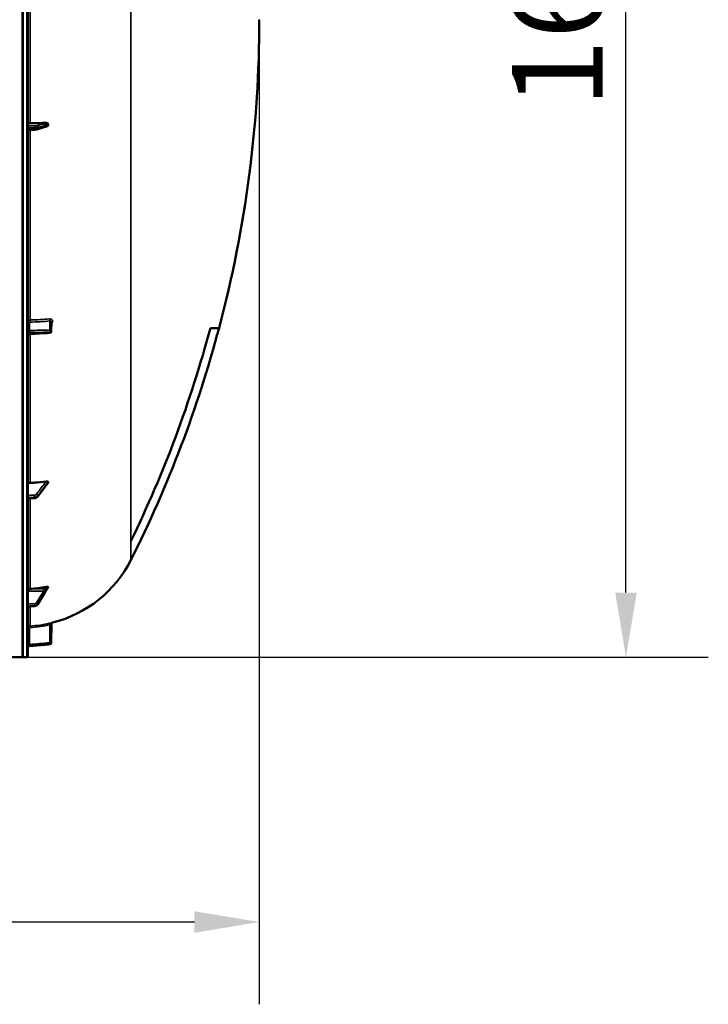
# Model space of a CAD drawing. Units: millimetres. Extents: x 0 to 9900, y 0 to 7000.
# Drawn here: x 5714 to 6599, y 3688 to 4954 of the extents above; entities that cross this region are included whole.
import ezdxf

# ---------------------------------------------------------------- set-up
doc = ezdxf.new("R2010")
doc.units = ezdxf.units.MM
doc.header["$LTSCALE"] = 33.333333
for name, color, linetype, lineweight in [('Dimension (ISO)', 7, 'Continuous', 25), ('Visible (ISO)', 7, 'Continuous', 50), ('Visible Narrow (ISO)', 7, 'Continuous', 35)]:
    doc.layers.add(name, color=color, linetype=linetype, lineweight=lineweight)
doc.styles.add('Note Text (ISO)', font='tahoma.ttf')
doc.dimstyles.new('Default (ISO)', dxfattribs={"dimscale": 33.333333, "dimtxt": 3.5, "dimasz": 2.5, "dimexe": 3.175, "dimexo": 0, "dimgap": 0.762, "dimtad": 1, "dimdec": 1, "dimlfac": 0.1, "dimrnd": 1e-08, "dimzin": 0, "dimdsep": 46, "dimtxsty": 'Note Text (ISO)', "dimcen": 0.09, "dimdle": 10, "dimclrd": 256, "dimclre": 256, "dimclrt": 256, "dimadec": 0, "dimazin": 0, "dimtfac": 1.001486, "dimtmove": 0, "dimatfit": 3, "dimfxl": 0, "dimtolj": 1, "dimtzin": 0, "dimlwd": -1, "dimlwe": -1, "dimarcsym": 0})

# ---------------------------------------------------------------- blocks, each defined once
blk = doc.blocks.new('*D10')
at = {"layer": 'Defpoints', "color": 0}
for p in [(2411.9, 4953.9), (6021.6, 4953.9), (6021.6, 3793.5)]:
    blk.add_point(p, dxfattribs=at)
at = {"layer": 'Dimension (ISO)'}
for p, q in [((2411.9, 4953.9), (2411.9, 3687.6)), ((6021.6, 4953.9), (6021.6, 3687.6)), ((2495.3, 3793.5), (5938.3, 3793.5))]:
    blk.add_line(p, q, dxfattribs=at)
for points in [[(2495.3, 3807.3), (2495.3, 3779.6), (2411.9, 3793.5)], [(5938.3, 3807.3), (5938.3, 3779.6), (6021.6, 3793.5)]]:
    blk.add_solid(points, dxfattribs=at)
at = {"layer": 'Dimension (ISO)', "insert": (4092.4, 3940.4), "char_height": 116.67, "attachment_point": 1, "style": 'Note Text (ISO)'}
blk.add_mtext('\\A1;360', dxfattribs=at)
blk = doc.blocks.new('*D13')
at = {"layer": 'Defpoints', "color": 0}
for p in [(5718.7, 5787.1), (6493, 5787.1), (5720.4, 4133.9)]:
    blk.add_point(p, dxfattribs=at)
at = {"layer": 'Dimension (ISO)'}
for p, q in [((5718.7, 5787.1), (6598.9, 5787.1)), ((6493, 4217.2), (6493, 5703.7)), ((5720.4, 4133.9), (6598.9, 4133.9))]:
    blk.add_line(p, q, dxfattribs=at)
for points in [[(6479.2, 5703.7), (6506.9, 5703.7), (6493, 5787.1)], [(6479.2, 4217.2), (6506.9, 4217.2), (6493, 4133.9)]]:
    blk.add_solid(points, dxfattribs=at)
at = {"layer": 'Dimension (ISO)', "insert": (6346.4, 4840.6), "char_height": 116.67, "attachment_point": 1, "rotation": 90, "style": 'Note Text (ISO)'}
blk.add_mtext('\\A1;166', dxfattribs=at)
blk = doc.blocks.new('8')
at = {"layer": 'Visible (ISO)'}
for p, q in [((5724.12, 4135.44), (5724.12, 5772.28)), ((5717.16, 5356.64), (5717.16, 4133.9)), ((5724.12, 4812.19), (5732.78, 4812.41)), ((5735.72, 4812.8), (5744.9, 4815.74)), ((5746.37, 4816.19), (5746.38, 4816.19)), ((5750.12, 4818.37), (5750.12, 4819.39)), ((5754.18, 4553.07), (5754.39, 4565.1)), ((5750.12, 4358.49), (5750.12, 4359.13)), ((5736.72, 4340.56), (5745.9, 4352.85)), ((5724.12, 4338.05), (5732.85, 4338.59)), ((5736.82, 4202.17), (5746, 4217.17)), ((5750.12, 4223.82), (5750.12, 4224.18)), ((5724.12, 4199.19), (5732.87, 4199.81)), ((5754.39, 4176.61), (5754.18, 4152.56)), ((5745.92, 4150.02), (5725.94, 4148.28)), ((5277.51, 4133.86), (5714.16, 4133.86)), ((5718.11, 4133.86), (5717.62, 4133.86)), ((5722.64, 4133.94), (5718.12, 4133.86))]:
    blk.add_line(p, q, dxfattribs=at)
for centre, radius, start, end in [((4477.13, 4953.86), 1544.49, 345.12137, 0.00001), ((5752.18, 4553.11), 2, 273.36917, 359.0006), ((4477.13, 4953.86), 1544.48, 333.26279, 345.12136), ((5718.12, 4328.86), 155, 284.10966, 333.20977), ((5756.39, 4176.6), 2, 104.11025, 179.5), ((5726.12, 4146.28), 2, 95, 180), ((5752.18, 4152.58), 2, 275.00014, 359.5), ((5717.62, 4134.36), 0.5, 204.24149, 270), ((5718.11, 4134.36), 0.5, 270, 271), ((5722.62, 4135.44), 1.5, 271, 0)]:
    blk.add_arc(centre, radius, start, end, dxfattribs=at)
for centre, major_axis, ratio, start_param, end_param in [((5727.12, 4820.24), (-3, 0), 0.1707036, 4.7693819, 6.2831853), ((5718.12, 4847.17), (155, 0), 0.1707036, 4.7693819, 4.9039369), ((5727.12, 4219.13), (-3, 0), 0.938666, 4.7693819, 6.2831853), ((5718.12, 4367.19), (155, 0), 0.938666, 4.7693819, 4.9039369), ((5752.18, 4152.58), (0.17, -1.99), 0.0173727, 6.2830457, 6.2831853)]:
    blk.add_ellipse(centre, major_axis=major_axis, ratio=ratio, start_param=start_param, end_param=end_param, dxfattribs=at)
for points, knots in [([(5732.78, 4812.41), (5733, 4812.42), (5733.21, 4812.43), (5733.64, 4812.45), (5733.85, 4812.47), (5734.26, 4812.51), (5734.45, 4812.54), (5734.84, 4812.59), (5735.02, 4812.63), (5735.37, 4812.7), (5735.55, 4812.75), (5735.72, 4812.8)], [0, 0, 0, 0, 0.05837363, 0.05837363, 0.11674725, 0.11674725, 0.17512088, 0.17512088, 0.23349451, 0.23349451, 0.29186813, 0.29186813, 0.29186813, 0.29186813]), ([(5744.9, 4815.74), (5745.03, 4815.78), (5745.15, 4815.82), (5745.4, 4815.9), (5745.53, 4815.94), (5745.78, 4816.02), (5745.9, 4816.05), (5746.15, 4816.13), (5746.27, 4816.16), (5746.4, 4816.2), (5746.42, 4816.21), (5746.46, 4816.22), (5746.48, 4816.22), (5746.48, 4816.22), (5746.48, 4816.22), (5746.48, 4816.22)], [-0.40112344, -0.40112344, -0.40112344, -0.40112344, -0.32384799, -0.32384799, -0.24657255, -0.24657255, -0.16929711, -0.16929711, -0.09202166, -0.09202166, -0.0727028, -0.0727028, -0.05438016, -0.05438016, -0.0536539, -0.0536539, -0.0536539, -0.0536539]), ([(5746.38, 4816.19), (5746.48, 4816.19), (5746.55, 4816.2), (5746.77, 4816.21), (5746.89, 4816.23), (5747.13, 4816.26), (5747.24, 4816.28), (5747.46, 4816.32), (5747.57, 4816.33), (5747.78, 4816.37), (5747.88, 4816.39), (5748.05, 4816.43), (5748.11, 4816.44), (5748.18, 4816.45)], [-0.25017424, -0.25017424, -0.25017424, -0.25017424, -0.22761003, -0.22761003, -0.17136777, -0.17136777, -0.1141406, -0.1141406, -0.05691343, -0.05691343, 0.00031373, 0.00031373, 0.03596161, 0.03596161, 0.03596161, 0.03596161]), ([(5747.62, 4821.2), (5748.05, 4821.21), (5748.47, 4821.14), (5749.14, 4820.88), (5749.41, 4820.72), (5749.77, 4820.37), (5749.9, 4820.19), (5750.03, 4819.9), (5750.06, 4819.8), (5750.1, 4819.6), (5750.12, 4819.49), (5750.12, 4819.39)], [0, 0, 0, 0, 0.1307937, 0.1307937, 0.23876705, 0.23876705, 0.31909143, 0.31909143, 0.35737296, 0.35737296, 0.39518522, 0.39518522, 0.39518522, 0.39518522]), ([(5750.12, 4818.37), (5750.12, 4818.17), (5750.08, 4817.98), (5749.93, 4817.6), (5749.81, 4817.42), (5749.49, 4817.06), (5749.26, 4816.89), (5748.82, 4816.64), (5748.59, 4816.56), (5748.3, 4816.48), (5748.24, 4816.46), (5748.18, 4816.45)], [0, 0, 0, 0, 0.05887719, 0.05887719, 0.12332305, 0.12332305, 0.20474001, 0.20474001, 0.27686768, 0.27686768, 0.29565987, 0.29565987, 0.29565987, 0.29565987]), ([(5726, 4549.56), (5725.78, 4549.55), (5725.57, 4549.5), (5725.17, 4549.34), (5724.98, 4549.22), (5724.65, 4548.94), (5724.5, 4548.77), (5724.28, 4548.4), (5724.2, 4548.19), (5724.14, 4547.87), (5724.12, 4547.77), (5724.12, 4547.63), (5724.12, 4547.6), (5724.12, 4547.57), (5724.12, 4547.57), (5724.12, 4547.57), (5724.12, 4547.57), (5724.12, 4547.57), (5724.12, 4547.57), (5724.12, 4547.56), (5724.12, 4547.56), (5724.12, 4547.56)], [0, 0, 0, 0, 0.06464063, 0.06464063, 0.12967623, 0.12967623, 0.19466981, 0.19466981, 0.25967234, 0.25967234, 0.29187344, 0.29187344, 0.30000471, 0.30000471, 0.30076686, 0.30076686, 0.30116576, 0.30116576, 0.30119069, 0.30119069, 0.30120316, 0.30120316, 0.30120316, 0.30120316]), ([(5958.7, 4557.25), (5962.41, 4557.26), (5965.2, 4557.26), (5968.91, 4557.27), (5969.83, 4557.27), (5969.83, 4557.28)], [-18.2652456, -18.2652456, -18.2652456, -18.2652456, -9.1222208, -9.1222208, -0.0244528, -0.0244528, -0.0244528, -0.0244528]), ([(5724.12, 4355.95), (5724.12, 4356.24), (5724.2, 4356.57), (5724.49, 4357.1), (5724.73, 4357.38), (5725.26, 4357.78), (5725.63, 4357.96), (5726.26, 4358.16), (5726.62, 4358.22), (5726.94, 4358.23)], [0.44433461, 0.44433461, 0.44433461, 0.44433461, 0.55540786, 0.55540786, 0.6664779, 0.6664779, 0.77755217, 0.77755217, 0.87194221, 0.87194221, 0.87194221, 0.87194221]), ([(5726.94, 4358.23), (5728.94, 4358.3), (5730.96, 4358.4), (5737.8, 4358.85), (5742.69, 4359.34), (5747.54, 4360.02)], [0.8620415, 0.8620415, 0.8620415, 0.8620415, 1.4348336, 1.4348336, 2.7936207, 2.7936207, 2.7936207, 2.7936207]), ([(5747.54, 4360.02), (5747.97, 4360.08), (5748.41, 4360.09), (5749.12, 4360), (5749.4, 4359.92), (5749.77, 4359.73), (5749.9, 4359.63), (5750.03, 4359.45), (5750.06, 4359.39), (5750.1, 4359.26), (5750.12, 4359.2), (5750.12, 4359.13)], [0, 0, 0, 0, 0.13168335, 0.13168335, 0.23832156, 0.23832156, 0.31485945, 0.31485945, 0.35108798, 0.35108798, 0.38666089, 0.38666089, 0.38666089, 0.38666089]), ([(5747.76, 4355.31), (5747.8, 4355.35), (5747.79, 4355.34), (5747.84, 4355.39), (5747.86, 4355.42), (5748.05, 4355.64), (5748.19, 4355.81), (5748.47, 4356.15), (5748.61, 4356.33), (5748.89, 4356.67), (5749.02, 4356.84), (5749.3, 4357.19), (5749.43, 4357.36), (5749.68, 4357.67), (5749.79, 4357.81), (5749.9, 4357.95)], [-0.26099182, -0.26099182, -0.26099182, -0.26099182, -0.25707493, -0.25707493, -0.24494829, -0.24494829, -0.16349794, -0.16349794, -0.08204758, -0.08204758, -0.00059723, -0.00059723, 0.08085312, 0.08085312, 0.14625994, 0.14625994, 0.14625994, 0.14625994]), ([(5750.12, 4358.49), (5750.12, 4358.37), (5750.08, 4358.24), (5749.98, 4358.06), (5749.94, 4358), (5749.9, 4357.95)], [0, 0, 0, 0, 0.058877193, 0.058877193, 0.083319688, 0.083319688, 0.083319688, 0.083319688]), ([(5745.9, 4352.85), (5746.03, 4353.03), (5746.16, 4353.21), (5746.43, 4353.57), (5746.56, 4353.74), (5746.83, 4354.1), (5746.96, 4354.28), (5747.22, 4354.63), (5747.36, 4354.8), (5747.55, 4355.05), (5747.61, 4355.13), (5747.69, 4355.23), (5747.71, 4355.26), (5747.74, 4355.29), (5747.75, 4355.3), (5747.76, 4355.31)], [-0.40112344, -0.40112344, -0.40112344, -0.40112344, -0.32089875, -0.32089875, -0.24067406, -0.24067406, -0.16044937, -0.16044937, -0.08022469, -0.08022469, -0.04011234, -0.04011234, -0.01241645, -0.01241645, 0, 0, 0, 0]), ([(5732.85, 4338.59), (5733.14, 4338.61), (5733.44, 4338.65), (5734.02, 4338.78), (5734.3, 4338.86), (5734.85, 4339.08), (5735.12, 4339.21), (5735.63, 4339.51), (5735.87, 4339.69), (5736.33, 4340.09), (5736.53, 4340.32), (5736.72, 4340.56)], [0, 0, 0, 0, 0.05837364, 0.05837364, 0.11674728, 0.11674728, 0.17512093, 0.17512093, 0.23349457, 0.23349457, 0.29186821, 0.29186821, 0.29186821, 0.29186821]), ([(5746, 4217.17), (5746.13, 4217.39), (5746.27, 4217.61), (5746.53, 4218.05), (5746.67, 4218.26), (5746.93, 4218.7), (5747.07, 4218.92), (5747.33, 4219.35), (5747.47, 4219.57), (5747.73, 4219.99), (5747.85, 4220.19), (5747.96, 4220.34)], [-0.40112344, -0.40112344, -0.40112344, -0.40112344, -0.32089875, -0.32089875, -0.24067406, -0.24067406, -0.16044937, -0.16044937, -0.08022469, -0.08022469, 0, 0, 0, 0]), ([(5747.62, 4224.36), (5748.05, 4224.44), (5748.47, 4224.49), (5749.14, 4224.52), (5749.41, 4224.51), (5749.77, 4224.45), (5749.9, 4224.41), (5750.03, 4224.34), (5750.06, 4224.31), (5750.1, 4224.25), (5750.12, 4224.21), (5750.12, 4224.18)], [0, 0, 0, 0, 0.1307937, 0.1307937, 0.23876705, 0.23876705, 0.31909143, 0.31909143, 0.35737296, 0.35737296, 0.39518522, 0.39518522, 0.39518522, 0.39518522]), ([(5747.96, 4220.34), (5748.1, 4220.56), (5748.09, 4220.54), (5748.29, 4220.86), (5748.43, 4221.08), (5748.71, 4221.52), (5748.85, 4221.74), (5749.13, 4222.18), (5749.27, 4222.41), (5749.55, 4222.85), (5749.69, 4223.07), (5749.91, 4223.43), (5749.99, 4223.56), (5750.07, 4223.69)], [-0.26099182, -0.26099182, -0.26099182, -0.26099182, -0.22669815, -0.22669815, -0.14327001, -0.14327001, -0.05984188, -0.05984188, 0.02358626, 0.02358626, 0.1070144, 0.1070144, 0.15614887, 0.15614887, 0.15614887, 0.15614887]), ([(5732.87, 4199.81), (5733.18, 4199.83), (5733.5, 4199.88), (5734.11, 4200.04), (5734.41, 4200.15), (5734.99, 4200.42), (5735.27, 4200.58), (5735.78, 4200.96), (5736.02, 4201.17), (5736.46, 4201.64), (5736.65, 4201.9), (5736.82, 4202.17)], [0, 0, 0, 0, 0.05837364, 0.05837364, 0.11674729, 0.11674729, 0.17512093, 0.17512093, 0.23349457, 0.23349457, 0.29186821, 0.29186821, 0.29186821, 0.29186821]), ([(5752.36, 4150.59), (5751.03, 4150.47), (5749.7, 4150.36), (5748.37, 4150.24), (5747.55, 4150.17), (5746.74, 4150.1), (5745.92, 4150.02)], [0, 0, 0, 0, 0.004, 0.004, 0.004, 0.0064606688, 0.0064606688, 0.0064606688, 0.0064606688]), ([(5714.16, 4133.86), (5714.34, 4133.86), (5714.52, 4133.86), (5714.88, 4133.86), (5715.04, 4133.86), (5715.64, 4133.87), (5716.03, 4133.87), (5716.89, 4133.88), (5717.16, 4133.89), (5717.16, 4133.9)], [1.37880893, 1.37880893, 1.37880893, 1.37880893, 1.43136309, 1.43136309, 1.48391726, 1.48391726, 1.65276768, 1.65276768, 2.06117719, 2.06117719, 2.06117719, 2.06117719])]:
    blk.add_open_spline(points, degree=3, knots=knots, dxfattribs=at)
for points in [[(5752.3, 4551.11), (5743.53, 4550.59), (5734.76, 4550.08), (5726, 4549.56)], [(5856.55, 4283.38), (5899.24, 4371.21), (5933.44, 4462.92), (5958.7, 4557.25)], [(5856.48, 4283.23), (5856.5, 4283.28), (5856.53, 4283.33), (5856.55, 4283.38)], [(5750.12, 4223.82), (5750.12, 4223.78), (5750.1, 4223.73), (5750.07, 4223.69)], [(5755.9, 4178.54), (5755.9, 4178.54), (5755.9, 4178.54), (5755.9, 4178.54)]]:
    blk.add_open_spline(points, degree=3, dxfattribs=at)
at = {"layer": 'Visible Narrow (ISO)'}
for p, q in [((5717.62, 5773.86), (5717.62, 4133.86)), ((5718.11, 4133.86), (5718.11, 5773.86)), ((5718.12, 5773.86), (5718.12, 4133.86)), ((5722.64, 5773.78), (5722.64, 4133.94)), ((5856.55, 5625.92), (5856.55, 4283.38)), ((5726.94, 4820.75), (5726.94, 5086.73)), ((5744.32, 4819.97), (5724.12, 4820.24)), ((5746.32, 4820.49), (5726.94, 4820.75)), ((5726.94, 4567.73), (5726.94, 4812.26)), ((5732.87, 4814.06), (5732.87, 4814.84)), ((5736.85, 4815.23), (5736.85, 4814.53)), ((5726.08, 4564.53), (5726.08, 4554.11)), ((5752.22, 4554.85), (5752.42, 4566.4)), ((5754.39, 4565.14), (5754.18, 4553.11)), ((5754.18, 4553.1), (5754.39, 4565.13)), ((5754.39, 4565.13), (5754.39, 4565.14)), ((5755.9, 4566.1), (5755.9, 4566.09)), ((5725.94, 4550.55), (5725.94, 4551.37)), ((5726.94, 4358.23), (5726.94, 4549.62)), ((5752.36, 4552.12), (5752.36, 4552.13)), ((5752.36, 4552.11), (5752.36, 4552.12)), ((5754.18, 4553.11), (5754.18, 4553.11)), ((5754.18, 4553.11), (5754.18, 4553.1)), ((5736.85, 4341.57), (5750.12, 4359.13)), ((5726.94, 4221.94), (5726.94, 4338.22)), ((5732.87, 4339.06), (5732.87, 4339.68)), ((5736.85, 4341.57), (5736.85, 4340.99)), ((5856.48, 4259), (5856.48, 4283.23)), ((5744.32, 4219.03), (5724.12, 4219.13)), ((5746.32, 4221.84), (5726.94, 4221.94)), ((5726.94, 4174.12), (5726.94, 4199.39)), ((5732.87, 4199.93), (5732.87, 4200.2)), ((5736.85, 4202.52), (5736.85, 4202.28)), ((5726.08, 4171.13), (5726.08, 4150.29)), ((5752.22, 4152.58), (5752.42, 4175.67)), ((5725.94, 4148.28), (5725.94, 4148.28)), ((5752.22, 4152.58), (5754.18, 4152.56))]:
    blk.add_line(p, q, dxfattribs=at)
blk.add_arc((5726.12, 4146.28), 2, 95, 180, dxfattribs=at)
for centre, major_axis, ratio, start_param, end_param in [((5732.73, 4815.19), (0, 2), 0.07114, 4.5387528, 6.1112185), ((5732.73, 4814.41), (0.05, -2), 0.0662224, 0, 1.394261), ((5735.11, 4815.41), (-0.54, 1.92), 0.8544906, 4.3883318, 5.9483846), ((5735.11, 4814.71), (0.61, -1.9), 0.8511182, 0, 1.2164099), ((5744.29, 4817.99), (-0.54, 1.92), 0.8544911, 4.388222, 5.948384), ((5744.29, 4817.65), (0.61, -1.9), 0.8511187, 0, 1.2165185), ((5746.3, 4818.66), (-1.15, 1.64), 0.8015318, 4.1091553, 5.550373), ((5746.3, 4818.19), (-0.19, -1.99), 0.8703879, 0.1798354, 1.5677804), ((5726.12, 4566.26), (-2, 0), 0.8659492, 0, 1.553343), ((5727.06, 4566.74), (0.03, -2), 0.0579483, 4.1944287, 5.7585499), ((5718.13, 4645.28), (155, -3.16), 0.5000942, 4.7794573, 4.9429385), ((5752.45, 4568.13), (-0.19, 1.99), 0.1978056, 1.0442932, 2.6062505), ((5756.39, 4565.13), (-2, 0), 0.500125, 4.9586591, 6.2744587), ((5756.39, 4565.12), (-2, 0), 0.5001388, 4.9586591, 6.2744586), ((5726.12, 4555.84), (-2, 0), 0.8659492, 0, 1.553343), ((5726.12, 4550.38), (-2, 0), 0.4996244, 4.7996554, 6.2831853), ((5726.12, 4549.56), (-2, 0), 0.5006392, 4.7996554, 6.2831853), ((5752.18, 4553.12), (-0.06, 2), 0.0841562, 4.1882022, 5.7574652), ((5752.18, 4553.12), (2, -0.03), 0.8659924, 0.0151123, 1.568456), ((5752.18, 4553.11), (0.12, -2), 0.0667656, 0.0000486, 1.0443081), ((5752.18, 4553.11), (2, 0), 0.5001319, 4.7996554, 6.2744587), ((5752.18, 4553.12), (2, 0), 0.5001213, 4.7996555, 6.2744587), ((5752.18, 4553.11), (2, 0), 0.5001425, 4.7996554, 6.2744586), ((5752.18, 4553.11), (2, -0.03), 0.8658401, 0, 0.0151044), ((5746.3, 4356.67), (1.46, -1.37), 0.6973164, 0, 0.4646985), ((5735.11, 4342.33), (-1.6, 1.21), 0.5586514, 3.5397742, 5.0956803), ((5744.29, 4354.05), (1.6, -1.2), 0.5491096, 0, 0.3945401), ((5732.73, 4341.21), (0.09, -2), 0.0552281, 0.6979229, 2.2621308), ((5732.73, 4340.59), (0.13, -2), 0.0339827, 0, 0.6959306), ((5735.11, 4341.76), (1.6, -1.2), 0.5491093, 0, 0.3944315), ((5744.29, 4218.34), (1.7, -1.05), 0.3051775, 0.1805932, 1.7407553), ((5744.29, 4218.22), (1.71, -1.04), 0.2869426, 0, 0.1792904), ((5746.3, 4221.62), (1.74, -0.99), 0.1040561, 0.1728738, 1.6140915), ((5746.3, 4221.46), (1.66, -1.11), 0.4763681, 0, 0.1954966), ((5735.11, 4203.46), (1.7, -1.05), 0.3051773, 0.1807028, 1.7407556), ((5732.73, 4202.07), (0.12, -2), 0.0371382, 0.3487685, 1.9212342), ((5732.73, 4201.8), (0.14, -2), 0.0105485, 0, 0.3475575), ((5735.11, 4203.22), (1.71, -1.04), 0.2869424, 0, 0.1791815), ((5726.12, 4171.13), (-2, 0), 0.0001523, 4.7298423, 6.2831853), ((5727.06, 4172.13), (-0.11, 2), 0.0174155, 0.0055306, 1.5696518), ((5718.13, 4328.9), (-1.75, -155.02), 0.9998445, 0.0681483, 0.2316303), ((5752.45, 4175.67), (-0.44, 1.95), 0.0169971, 0.0048749, 1.5668322), ((5726.12, 4150.29), (-2, 0), 0.0001523, 4.7298423, 6.2831853), ((5752.18, 4152.58), (0.17, -1.99), 0.0173727, 0, 1.5691235)]:
    blk.add_ellipse(centre, major_axis=major_axis, ratio=ratio, start_param=start_param, end_param=end_param, dxfattribs=at)
for points, knots in [([(5732.75, 4817.16), (5732.31, 4817.16), (5731.86, 4817.16), (5730.7, 4817.16), (5729.98, 4817.16), (5728.12, 4817.16), (5726.98, 4817.17), (5725.26, 4817.17), (5724.69, 4817.17), (5724.12, 4817.17)], [-1.07529744, -1.07529744, -1.07529744, -1.07529744, -0.94088526, -0.94088526, -0.72582577, -0.72582577, -0.38173059, -0.38173059, -0.20932053, -0.20932053, -0.20932053, -0.20932053]), ([(5724.12, 4814.86), (5724.73, 4814.85), (5725.34, 4814.85), (5727.09, 4814.85), (5728.24, 4814.85), (5730.09, 4814.84), (5730.81, 4814.84), (5731.97, 4814.84), (5732.42, 4814.84), (5732.87, 4814.84)], [0.19813331, 0.19813331, 0.19813331, 0.19813331, 0.38173059, 0.38173059, 0.72582577, 0.72582577, 0.94088526, 0.94088526, 1.07529744, 1.07529744, 1.07529744, 1.07529744]), ([(5732.87, 4814.06), (5732.23, 4814.05), (5731.6, 4814.03), (5730.39, 4814), (5729.82, 4813.98), (5728.89, 4813.96), (5728.53, 4813.95), (5727.95, 4813.93), (5727.73, 4813.93), (5727.06, 4813.91), (5726.61, 4813.9), (5725.48, 4813.87), (5724.8, 4813.85), (5724.12, 4813.83)], [-1.07456564, -1.07456564, -1.07456564, -1.07456564, -0.88383024, -0.88383024, -0.71189974, -0.71189974, -0.60444317, -0.60444317, -0.53728282, -0.53728282, -0.40296212, -0.40296212, -0.1974015, -0.1974015, -0.1974015, -0.1974015]), ([(5735.14, 4817.38), (5735.06, 4817.35), (5734.96, 4817.33), (5734.72, 4817.29), (5734.58, 4817.26), (5734.34, 4817.23), (5734.24, 4817.22), (5734.08, 4817.21), (5734.03, 4817.2), (5733.89, 4817.19), (5733.8, 4817.19), (5733.57, 4817.17), (5733.42, 4817.17), (5733.1, 4817.16), (5732.93, 4817.16), (5732.75, 4817.16)], [0, 0, 0, 0, 0.05107694, 0.05107694, 0.10945058, 0.10945058, 0.14593411, 0.14593411, 0.16417587, 0.16417587, 0.19336269, 0.19336269, 0.24006161, 0.24006161, 0.29186822, 0.29186822, 0.29186822, 0.29186822]), ([(5732.87, 4814.84), (5733.15, 4814.84), (5733.44, 4814.85), (5733.97, 4814.86), (5734.22, 4814.88), (5734.61, 4814.9), (5734.76, 4814.91), (5734.99, 4814.93), (5735.08, 4814.94), (5735.34, 4814.97), (5735.5, 4814.98), (5735.91, 4815.04), (5736.15, 4815.08), (5736.54, 4815.15), (5736.7, 4815.19), (5736.85, 4815.23)], [-0.29186822, -0.29186822, -0.29186822, -0.29186822, -0.24006161, -0.24006161, -0.19336269, -0.19336269, -0.16417587, -0.16417587, -0.14593411, -0.14593411, -0.10945058, -0.10945058, -0.05107694, -0.05107694, 0, 0, 0, 0]), ([(5736.85, 4814.53), (5736.56, 4814.44), (5736.18, 4814.36), (5735.34, 4814.23), (5734.89, 4814.18), (5734.11, 4814.12), (5733.79, 4814.1), (5733.27, 4814.07), (5733.07, 4814.07), (5732.87, 4814.06)], [-0.29186813, -0.29186813, -0.29186813, -0.29186813, -0.18825495, -0.18825495, -0.09485714, -0.09485714, -0.03648352, -0.03648352, 0, 0, 0, 0]), ([(5744.32, 4819.97), (5743.23, 4819.66), (5742.15, 4819.35), (5740.08, 4818.77), (5739.1, 4818.49), (5737.51, 4818.05), (5736.9, 4817.87), (5735.91, 4817.59), (5735.52, 4817.49), (5735.14, 4817.38)], [-1.8357129, -1.8357129, -1.8357129, -1.8357129, -1.1840348, -1.1840348, -0.5966067, -0.5966067, -0.2294641, -0.2294641, 0, 0, 0, 0]), ([(5736.85, 4815.23), (5737.23, 4815.34), (5737.61, 4815.45), (5738.61, 4815.73), (5739.22, 4815.9), (5740.81, 4816.35), (5741.79, 4816.63), (5743.85, 4817.21), (5744.94, 4817.52), (5746.02, 4817.82)], [0, 0, 0, 0, 0.2294641, 0.2294641, 0.5966067, 0.5966067, 1.1840348, 1.1840348, 1.8357129, 1.8357129, 1.8357129, 1.8357129]), ([(5746.02, 4817.47), (5744.94, 4817.12), (5743.85, 4816.78), (5741.79, 4816.12), (5740.81, 4815.8), (5739.22, 4815.29), (5738.61, 4815.1), (5737.61, 4814.78), (5737.23, 4814.66), (5736.85, 4814.53)], [-1.8357129, -1.8357129, -1.8357129, -1.8357129, -1.1840348, -1.1840348, -0.5966067, -0.5966067, -0.2294641, -0.2294641, 0, 0, 0, 0]), ([(5746.32, 4820.49), (5746.09, 4820.49), (5745.85, 4820.41), (5745.4, 4820.27), (5745.19, 4820.21), (5744.84, 4820.11), (5744.7, 4820.07), (5744.49, 4820.01), (5744.4, 4819.99), (5744.32, 4819.97)], [-0.40112343, -0.40112343, -0.40112343, -0.40112343, -0.25872461, -0.25872461, -0.13036512, -0.13036512, -0.05014043, -0.05014043, 0, 0, 0, 0]), ([(5746.02, 4817.82), (5746.11, 4817.84), (5746.19, 4817.87), (5746.41, 4817.93), (5746.54, 4817.97), (5746.89, 4818.07), (5747.1, 4818.13), (5747.56, 4818.27), (5747.8, 4818.32), (5748.03, 4818.48)], [0, 0, 0, 0, 0.05014043, 0.05014043, 0.13036512, 0.13036512, 0.25872461, 0.25872461, 0.40112343, 0.40112343, 0.40112343, 0.40112343]), ([(5748.03, 4818.02), (5747.8, 4818.04), (5747.56, 4817.94), (5747.1, 4817.81), (5746.89, 4817.74), (5746.54, 4817.64), (5746.41, 4817.59), (5746.19, 4817.53), (5746.11, 4817.5), (5746.02, 4817.47)], [0, 0, 0, 0, 0.14239882, 0.14239882, 0.27075832, 0.27075832, 0.35098301, 0.35098301, 0.40112344, 0.40112344, 0.40112344, 0.40112344]), ([(5747.62, 4821.2), (5747.56, 4821.17), (5747.49, 4821.14), (5747.29, 4821.05), (5747.15, 4820.99), (5746.92, 4820.89), (5746.84, 4820.84), (5746.69, 4820.77), (5746.64, 4820.74), (5746.55, 4820.69), (5746.52, 4820.67), (5746.46, 4820.63), (5746.44, 4820.62), (5746.41, 4820.59), (5746.39, 4820.58), (5746.37, 4820.56), (5746.36, 4820.55), (5746.35, 4820.54), (5746.35, 4820.53), (5746.34, 4820.52), (5746.33, 4820.52), (5746.33, 4820.5), (5746.33, 4820.5), (5746.32, 4820.49)], [-0.26099182, -0.26099182, -0.26099182, -0.26099182, -0.22150198, -0.22150198, -0.13771865, -0.13771865, -0.08535406, -0.08535406, -0.0526262, -0.0526262, -0.03217129, -0.03217129, -0.01938697, -0.01938697, -0.01139676, -0.01139676, -0.00640289, -0.00640289, -0.00328172, -0.00328172, -0.00133098, -0.00133098, 0, 0, 0, 0]), ([(5748.03, 4818.48), (5748.03, 4818.48), (5748.03, 4818.48), (5748.04, 4818.49), (5748.04, 4818.49), (5748.05, 4818.5), (5748.05, 4818.5), (5748.07, 4818.51), (5748.08, 4818.51), (5748.1, 4818.52), (5748.11, 4818.53), (5748.15, 4818.55), (5748.17, 4818.56), (5748.22, 4818.59), (5748.26, 4818.61), (5748.34, 4818.65), (5748.4, 4818.68), (5748.54, 4818.75), (5748.63, 4818.78), (5748.85, 4818.88), (5748.99, 4818.94), (5749.2, 4819.03), (5749.26, 4819.05), (5749.59, 4819.19), (5749.85, 4819.29), (5750.12, 4819.39)], [0, 0, 0, 0, 0.00133098, 0.00133098, 0.00328172, 0.00328172, 0.00640289, 0.00640289, 0.01139676, 0.01139676, 0.01938697, 0.01938697, 0.03217129, 0.03217129, 0.0526262, 0.0526262, 0.08535406, 0.08535406, 0.13771865, 0.13771865, 0.22150198, 0.22150198, 0.26099182, 0.26099182, 0.41858924, 0.41858924, 0.41858924, 0.41858924]), ([(5750.12, 4818.37), (5749.85, 4818.31), (5749.59, 4818.25), (5749.26, 4818.19), (5749.2, 4818.18), (5748.99, 4818.14), (5748.85, 4818.11), (5748.63, 4818.08), (5748.54, 4818.06), (5748.4, 4818.04), (5748.34, 4818.04), (5748.26, 4818.03), (5748.22, 4818.02), (5748.17, 4818.02), (5748.15, 4818.02), (5748.11, 4818.02), (5748.1, 4818.02), (5748.08, 4818.02), (5748.07, 4818.02), (5748.05, 4818.02), (5748.05, 4818.02), (5748.04, 4818.02), (5748.04, 4818.02), (5748.03, 4818.02), (5748.03, 4818.02), (5748.03, 4818.02)], [-0.15759742, -0.15759742, -0.15759742, -0.15759742, 0, 0, 0.03948984, 0.03948984, 0.12327317, 0.12327317, 0.17563775, 0.17563775, 0.20836562, 0.20836562, 0.22882053, 0.22882053, 0.24160485, 0.24160485, 0.24959506, 0.24959506, 0.25458893, 0.25458893, 0.2577101, 0.2577101, 0.25966084, 0.25966084, 0.26099182, 0.26099182, 0.26099182, 0.26099182]), ([(5724.12, 4566.26), (5724.12, 4566.35), (5724.13, 4566.45), (5724.2, 4566.63), (5724.26, 4566.72), (5724.4, 4566.9), (5724.48, 4566.98), (5724.69, 4567.14), (5724.8, 4567.21), (5725.06, 4567.35), (5725.21, 4567.41), (5725.51, 4567.51), (5725.68, 4567.56), (5726.19, 4567.68), (5726.56, 4567.72), (5726.94, 4567.73)], [0, 0, 0, 0, 0.0005645459, 0.0005645459, 0.0011290919, 0.0011290919, 0.0016936378, 0.0016936378, 0.0022581838, 0.0022581838, 0.0028227297, 0.0028227297, 0.0033872757, 0.0033872757, 0.0045163675, 0.0045163675, 0.0045163675, 0.0045163675]), ([(5727.02, 4565.01), (5726.77, 4565.01), (5726.53, 4564.96), (5726.27, 4564.82), (5726.2, 4564.77), (5726.1, 4564.65), (5726.08, 4564.59), (5726.08, 4564.53)], [0, 0, 0, 0, 0.0007610124, 0.0007610124, 0.0011415187, 0.0011415187, 0.0015220249, 0.0015220249, 0.0015220249, 0.0015220249]), ([(5752.01, 4569.1), (5752.27, 4569.12), (5752.52, 4569.13), (5753.02, 4569.09), (5753.26, 4569.05), (5753.73, 4568.93), (5753.95, 4568.85), (5754.38, 4568.65), (5754.58, 4568.53), (5754.94, 4568.26), (5755.1, 4568.11), (5755.38, 4567.77), (5755.5, 4567.58), (5755.7, 4567.19), (5755.78, 4566.99), (5755.88, 4566.55), (5755.9, 4566.33), (5755.9, 4566.1)], [0, 0, 0, 0, 0.0007774495, 0.0007774495, 0.0015548989, 0.0015548989, 0.0023323484, 0.0023323484, 0.0031097978, 0.0031097978, 0.0038872473, 0.0038872473, 0.0046646967, 0.0046646967, 0.0054421462, 0.0054421462, 0.0062195956, 0.0062195956, 0.0062195956, 0.0062195956]), ([(5754.39, 4565.14), (5754.39, 4565.38), (5754.33, 4565.6), (5754.17, 4565.88), (5754.11, 4565.97), (5753.96, 4566.11), (5753.87, 4566.18), (5753.69, 4566.29), (5753.58, 4566.33), (5753.37, 4566.4), (5753.26, 4566.43), (5752.91, 4566.47), (5752.67, 4566.45), (5752.42, 4566.4)], [0, 0, 0, 0, 0.0008250218, 0.0008250218, 0.0012375327, 0.0012375327, 0.0016500437, 0.0016500437, 0.0020625546, 0.0020625546, 0.0024750655, 0.0024750655, 0.0033000873, 0.0033000873, 0.0033000873, 0.0033000873]), ([(5755.9, 4566.09), (5755.9, 4565.86), (5755.88, 4565.64), (5755.78, 4565.18), (5755.7, 4564.96), (5755.51, 4564.52), (5755.38, 4564.3), (5755.1, 4563.9), (5754.94, 4563.7), (5754.63, 4563.39), (5754.5, 4563.28), (5754.36, 4563.16)], [0, 0, 0, 0, 0.0007775853, 0.0007775853, 0.0015551705, 0.0015551705, 0.0023327558, 0.0023327558, 0.0031103411, 0.0031103411, 0.0036552537, 0.0036552537, 0.0036552537, 0.0036552537]), ([(5725.94, 4551.37), (5725.94, 4551.49), (5725.94, 4551.61), (5725.94, 4551.85), (5725.94, 4551.98), (5725.94, 4552.24), (5725.95, 4552.38), (5725.96, 4552.64), (5725.96, 4552.77), (5725.98, 4553.15), (5726, 4553.39), (5726.04, 4553.8), (5726.06, 4553.97), (5726.08, 4554.11)], [0, 0, 0, 0, 0.0003922912, 0.0003922912, 0.0007845824, 0.0007845824, 0.0011768736, 0.0011768736, 0.0015691648, 0.0015691648, 0.0023537473, 0.0023537473, 0.0031383297, 0.0031383297, 0.0031383297, 0.0031383297]), ([(5752.36, 4552.13), (5751.03, 4552.09), (5749.7, 4552.05), (5748.37, 4552.01), (5743.06, 4551.86), (5737.75, 4551.71), (5732.43, 4551.56), (5730.27, 4551.49), (5728.11, 4551.43), (5725.94, 4551.37)], [0, 0, 0, 0, 0.004, 0.004, 0.004, 0.02, 0.02, 0.02, 0.026518553, 0.026518553, 0.026518553, 0.026518553]), ([(5725.94, 4550.55), (5727.27, 4550.63), (5728.6, 4550.71), (5729.93, 4550.79), (5735.24, 4551.1), (5740.55, 4551.41), (5745.86, 4551.73), (5748.03, 4551.85), (5750.19, 4551.98), (5752.36, 4552.11)], [0, 0, 0, 0, 0.004, 0.004, 0.004, 0.02, 0.02, 0.02, 0.026518553, 0.026518553, 0.026518553, 0.026518553]), ([(5726, 4549.56), (5726, 4549.56), (5725.99, 4549.56), (5725.98, 4549.57), (5725.97, 4549.59), (5725.96, 4549.66), (5725.96, 4549.7), (5725.95, 4549.82), (5725.94, 4549.89), (5725.94, 4550.12), (5725.94, 4550.32), (5725.94, 4550.55)], [0.0010583683, 0.0010583683, 0.0010583683, 0.0010583683, 0.001177198, 0.001177198, 0.0015695974, 0.0015695974, 0.0019619967, 0.0019619967, 0.0023543961, 0.0023543961, 0.0031391947, 0.0031391947, 0.0031391947, 0.0031391947]), ([(5726.08, 4554.11), (5730.7, 4554.24), (5735.33, 4554.37), (5739.95, 4554.5), (5744.04, 4554.62), (5748.13, 4554.74), (5752.22, 4554.85)], [0, 0, 0, 0, 0.013923436, 0.013923436, 0.013923436, 0.026238612, 0.026238612, 0.026238612, 0.026238612]), ([(5747.54, 4360.02), (5746.67, 4358.87), (5745.81, 4357.73), (5743.32, 4354.43), (5741.7, 4352.29), (5739.07, 4348.8), (5738.05, 4347.46), (5736.41, 4345.29), (5735.78, 4344.45), (5735.14, 4343.61)], [-2.4798717, -2.4798717, -2.4798717, -2.4798717, -1.9595898, -1.9595898, -0.9873902, -0.9873902, -0.3797655, -0.3797655, 0, 0, 0, 0]), ([(5748.03, 4355.91), (5747.8, 4355.66), (5747.56, 4355.32), (5747.1, 4354.73), (5746.89, 4354.44), (5746.54, 4353.98), (5746.41, 4353.8), (5746.19, 4353.51), (5746.11, 4353.4), (5746.02, 4353.28)], [0, 0, 0, 0, 0.14239882, 0.14239882, 0.27075832, 0.27075832, 0.35098301, 0.35098301, 0.40112344, 0.40112344, 0.40112344, 0.40112344]), ([(5750.12, 4358.49), (5749.85, 4358.16), (5749.59, 4357.83), (5749.26, 4357.41), (5749.2, 4357.33), (5748.99, 4357.07), (5748.85, 4356.9), (5748.63, 4356.62), (5748.54, 4356.51), (5748.4, 4356.34), (5748.34, 4356.28), (5748.26, 4356.17), (5748.22, 4356.13), (5748.17, 4356.06), (5748.15, 4356.04), (5748.11, 4356), (5748.1, 4355.98), (5748.08, 4355.96), (5748.07, 4355.95), (5748.05, 4355.94), (5748.05, 4355.93), (5748.04, 4355.92), (5748.04, 4355.92), (5748.03, 4355.91), (5748.03, 4355.91), (5748.03, 4355.91)], [-0.15759742, -0.15759742, -0.15759742, -0.15759742, 0, 0, 0.03948984, 0.03948984, 0.12327317, 0.12327317, 0.17563775, 0.17563775, 0.20836562, 0.20836562, 0.22882053, 0.22882053, 0.24160485, 0.24160485, 0.24959506, 0.24959506, 0.25458893, 0.25458893, 0.2577101, 0.2577101, 0.25966084, 0.25966084, 0.26099182, 0.26099182, 0.26099182, 0.26099182]), ([(5735.14, 4343.61), (5735.06, 4343.5), (5734.96, 4343.39), (5734.72, 4343.18), (5734.58, 4343.07), (5734.34, 4342.92), (5734.24, 4342.87), (5734.08, 4342.79), (5734.03, 4342.77), (5733.89, 4342.71), (5733.8, 4342.68), (5733.57, 4342.61), (5733.42, 4342.57), (5733.1, 4342.51), (5732.93, 4342.49), (5732.75, 4342.48)], [0, 0, 0, 0, 0.05107485, 0.05107485, 0.1094461, 0.1094461, 0.14592813, 0.14592813, 0.16416915, 0.16416915, 0.19335478, 0.19335478, 0.24005178, 0.24005178, 0.29185627, 0.29185627, 0.29185627, 0.29185627]), ([(5746.02, 4353.28), (5745.48, 4352.56), (5744.94, 4351.83), (5743.91, 4350.45), (5743.42, 4349.79), (5742.62, 4348.73), (5742.32, 4348.32), (5741.82, 4347.65), (5741.63, 4347.39), (5741.05, 4346.63), (5740.67, 4346.11), (5739.68, 4344.78), (5739.06, 4343.96), (5737.92, 4342.43), (5737.38, 4341.71), (5736.85, 4340.99)], [-1.8357129, -1.8357129, -1.8357129, -1.8357129, -1.5098738, -1.5098738, -1.2161598, -1.2161598, -1.0325885, -1.0325885, -0.9178564, -0.9178564, -0.6883923, -0.6883923, -0.3212497, -0.3212497, 0, 0, 0, 0]), ([(5732.75, 4342.48), (5732.31, 4342.46), (5731.86, 4342.44), (5730.69, 4342.39), (5729.97, 4342.36), (5728.11, 4342.28), (5726.96, 4342.22), (5725.25, 4342.15), (5724.68, 4342.12), (5724.12, 4342.1)], [-1.07857537, -1.07857537, -1.07857537, -1.07857537, -0.94375345, -0.94375345, -0.72803837, -0.72803837, -0.38289426, -0.38289426, -0.21260545, -0.21260545, -0.21260545, -0.21260545]), ([(5724.12, 4339.29), (5724.72, 4339.31), (5725.32, 4339.34), (5727.07, 4339.42), (5728.22, 4339.47), (5730.09, 4339.55), (5730.8, 4339.59), (5731.97, 4339.64), (5732.42, 4339.66), (5732.87, 4339.68)], [0.20141823, 0.20141823, 0.20141823, 0.20141823, 0.38289426, 0.38289426, 0.72803837, 0.72803837, 0.94375345, 0.94375345, 1.07857537, 1.07857537, 1.07857537, 1.07857537]), ([(5732.87, 4339.06), (5732.42, 4339.03), (5731.97, 4339), (5730.8, 4338.93), (5730.09, 4338.89), (5728.23, 4338.77), (5727.08, 4338.7), (5725.33, 4338.59), (5724.72, 4338.55), (5724.12, 4338.51)], [-1.07767245, -1.07767245, -1.07767245, -1.07767245, -0.9429634, -0.9429634, -0.72742891, -0.72742891, -0.38257372, -0.38257372, -0.20050832, -0.20050832, -0.20050832, -0.20050832]), ([(5732.87, 4339.68), (5733.15, 4339.69), (5733.44, 4339.73), (5733.97, 4339.82), (5734.22, 4339.89), (5734.61, 4340.01), (5734.76, 4340.06), (5734.99, 4340.16), (5735.08, 4340.2), (5735.34, 4340.32), (5735.5, 4340.41), (5735.91, 4340.66), (5736.15, 4340.84), (5736.54, 4341.2), (5736.7, 4341.38), (5736.85, 4341.57)], [-0.29185627, -0.29185627, -0.29185627, -0.29185627, -0.24005178, -0.24005178, -0.19335478, -0.19335478, -0.16416915, -0.16416915, -0.14592813, -0.14592813, -0.1094461, -0.1094461, -0.05107485, -0.05107485, 0, 0, 0, 0]), ([(5736.85, 4340.99), (5736.75, 4340.86), (5736.63, 4340.72), (5736.31, 4340.4), (5736.09, 4340.21), (5735.46, 4339.77), (5735.01, 4339.55), (5734.01, 4339.21), (5733.44, 4339.09), (5732.87, 4339.06)], [-0.29186821, -0.29186821, -0.29186821, -0.29186821, -0.25538468, -0.25538468, -0.19701104, -0.19701104, -0.10361321, -0.10361321, 0, 0, 0, 0]), ([(5744.32, 4219.03), (5743.23, 4217.27), (5742.15, 4215.51), (5740.08, 4212.16), (5739.1, 4210.57), (5737.51, 4207.99), (5736.9, 4207), (5735.91, 4205.39), (5735.52, 4204.77), (5735.14, 4204.15)], [-1.8357129, -1.8357129, -1.8357129, -1.8357129, -1.1840348, -1.1840348, -0.5966067, -0.5966067, -0.2294641, -0.2294641, 0, 0, 0, 0]), ([(5736.85, 4202.52), (5737.23, 4203.14), (5737.61, 4203.76), (5738.61, 4205.37), (5739.22, 4206.36), (5740.81, 4208.94), (5741.79, 4210.53), (5743.85, 4213.88), (5744.94, 4215.64), (5746.02, 4217.4)], [0, 0, 0, 0, 0.2294641, 0.2294641, 0.5966067, 0.5966067, 1.1840348, 1.1840348, 1.8357129, 1.8357129, 1.8357129, 1.8357129]), ([(5746.02, 4217.28), (5744.94, 4215.5), (5743.85, 4213.73), (5741.79, 4210.35), (5740.81, 4208.75), (5739.22, 4206.15), (5738.61, 4205.15), (5737.61, 4203.53), (5737.23, 4202.9), (5736.85, 4202.28)], [-1.8357129, -1.8357129, -1.8357129, -1.8357129, -1.1840348, -1.1840348, -0.5966067, -0.5966067, -0.2294641, -0.2294641, 0, 0, 0, 0]), ([(5746.32, 4221.84), (5746.09, 4221.84), (5745.85, 4221.48), (5745.4, 4220.76), (5745.19, 4220.42), (5744.84, 4219.86), (5744.7, 4219.65), (5744.49, 4219.3), (5744.4, 4219.16), (5744.32, 4219.03)], [-0.40112343, -0.40112343, -0.40112343, -0.40112343, -0.25872461, -0.25872461, -0.13036512, -0.13036512, -0.05014043, -0.05014043, 0, 0, 0, 0]), ([(5746.02, 4217.4), (5746.11, 4217.53), (5746.19, 4217.67), (5746.41, 4218.02), (5746.54, 4218.24), (5746.89, 4218.8), (5747.1, 4219.15), (5747.56, 4219.89), (5747.8, 4220.27), (5748.03, 4220.68)], [0, 0, 0, 0, 0.05014043, 0.05014043, 0.13036512, 0.13036512, 0.25872461, 0.25872461, 0.40112343, 0.40112343, 0.40112343, 0.40112343]), ([(5748.03, 4220.52), (5747.8, 4220.17), (5747.56, 4219.77), (5747.1, 4219.04), (5746.89, 4218.69), (5746.54, 4218.12), (5746.41, 4217.91), (5746.19, 4217.55), (5746.11, 4217.41), (5746.02, 4217.28)], [0, 0, 0, 0, 0.14239882, 0.14239882, 0.27075832, 0.27075832, 0.35098301, 0.35098301, 0.40112344, 0.40112344, 0.40112344, 0.40112344]), ([(5747.62, 4224.36), (5747.56, 4224.25), (5747.49, 4224.14), (5747.29, 4223.78), (5747.15, 4223.54), (5746.92, 4223.14), (5746.84, 4222.99), (5746.69, 4222.72), (5746.64, 4222.62), (5746.55, 4222.45), (5746.52, 4222.38), (5746.46, 4222.26), (5746.44, 4222.22), (5746.41, 4222.14), (5746.39, 4222.1), (5746.37, 4222.05), (5746.36, 4222.02), (5746.35, 4221.98), (5746.35, 4221.96), (5746.34, 4221.93), (5746.33, 4221.91), (5746.33, 4221.88), (5746.33, 4221.88), (5746.32, 4221.84)], [-0.26099182, -0.26099182, -0.26099182, -0.26099182, -0.22150198, -0.22150198, -0.13771865, -0.13771865, -0.08535406, -0.08535406, -0.0526262, -0.0526262, -0.03217129, -0.03217129, -0.01938697, -0.01938697, -0.01139676, -0.01139676, -0.00640289, -0.00640289, -0.00328172, -0.00328172, -0.00133098, -0.00133098, 0, 0, 0, 0]), ([(5748.03, 4220.68), (5748.03, 4220.68), (5748.03, 4220.69), (5748.04, 4220.7), (5748.04, 4220.7), (5748.05, 4220.72), (5748.05, 4220.73), (5748.07, 4220.75), (5748.08, 4220.76), (5748.1, 4220.8), (5748.11, 4220.82), (5748.15, 4220.88), (5748.17, 4220.92), (5748.22, 4221.01), (5748.26, 4221.07), (5748.34, 4221.22), (5748.4, 4221.31), (5748.54, 4221.55), (5748.63, 4221.7), (5748.85, 4222.08), (5748.99, 4222.31), (5749.2, 4222.65), (5749.26, 4222.76), (5749.59, 4223.31), (5749.85, 4223.74), (5750.12, 4224.18)], [0, 0, 0, 0, 0.00133098, 0.00133098, 0.00328172, 0.00328172, 0.00640289, 0.00640289, 0.01139676, 0.01139676, 0.01938697, 0.01938697, 0.03217129, 0.03217129, 0.0526262, 0.0526262, 0.08535406, 0.08535406, 0.13771865, 0.13771865, 0.22150198, 0.22150198, 0.26099182, 0.26099182, 0.41858924, 0.41858924, 0.41858924, 0.41858924]), ([(5750.12, 4223.82), (5749.85, 4223.4), (5749.59, 4222.98), (5749.26, 4222.46), (5749.2, 4222.35), (5748.99, 4222.03), (5748.85, 4221.81), (5748.63, 4221.45), (5748.54, 4221.31), (5748.4, 4221.09), (5748.34, 4221.01), (5748.26, 4220.87), (5748.22, 4220.82), (5748.17, 4220.73), (5748.15, 4220.7), (5748.11, 4220.65), (5748.1, 4220.63), (5748.08, 4220.59), (5748.07, 4220.58), (5748.05, 4220.56), (5748.05, 4220.55), (5748.04, 4220.54), (5748.04, 4220.53), (5748.03, 4220.53), (5748.03, 4220.52), (5748.03, 4220.52)], [-0.15759742, -0.15759742, -0.15759742, -0.15759742, 0, 0, 0.03948984, 0.03948984, 0.12327317, 0.12327317, 0.17563775, 0.17563775, 0.20836562, 0.20836562, 0.22882053, 0.22882053, 0.24160485, 0.24160485, 0.24959506, 0.24959506, 0.25458893, 0.25458893, 0.2577101, 0.2577101, 0.25966084, 0.25966084, 0.26099182, 0.26099182, 0.26099182, 0.26099182]), ([(5735.14, 4204.15), (5735.06, 4204.01), (5734.96, 4203.88), (5734.72, 4203.62), (5734.58, 4203.49), (5734.34, 4203.3), (5734.24, 4203.23), (5734.08, 4203.14), (5734.03, 4203.12), (5733.89, 4203.05), (5733.8, 4203.01), (5733.57, 4202.91), (5733.42, 4202.87), (5733.1, 4202.8), (5732.93, 4202.77), (5732.75, 4202.76)], [0, 0, 0, 0, 0.05107694, 0.05107694, 0.10945058, 0.10945058, 0.14593411, 0.14593411, 0.16417587, 0.16417587, 0.19336269, 0.19336269, 0.2400616, 0.2400616, 0.29186821, 0.29186821, 0.29186821, 0.29186821]), ([(5732.75, 4202.76), (5732.31, 4202.73), (5731.86, 4202.71), (5730.69, 4202.64), (5729.97, 4202.59), (5728.11, 4202.48), (5726.96, 4202.41), (5725.25, 4202.3), (5724.68, 4202.27), (5724.12, 4202.23)], [-1.07858397, -1.07858397, -1.07858397, -1.07858397, -0.94376098, -0.94376098, -0.72804418, -0.72804418, -0.38289731, -0.38289731, -0.21260705, -0.21260705, -0.21260705, -0.21260705]), ([(5724.12, 4199.66), (5724.72, 4199.7), (5725.32, 4199.74), (5727.07, 4199.84), (5728.22, 4199.91), (5730.09, 4200.03), (5730.8, 4200.07), (5731.97, 4200.14), (5732.42, 4200.17), (5732.87, 4200.2)], [0.20141983, 0.20141983, 0.20141983, 0.20141983, 0.38289731, 0.38289731, 0.72804418, 0.72804418, 0.94376098, 0.94376098, 1.07858397, 1.07858397, 1.07858397, 1.07858397]), ([(5732.87, 4199.93), (5732.42, 4199.9), (5731.97, 4199.86), (5730.8, 4199.78), (5730.09, 4199.73), (5728.23, 4199.6), (5727.08, 4199.52), (5725.33, 4199.39), (5724.72, 4199.35), (5724.12, 4199.31)], [-1.07767245, -1.07767245, -1.07767245, -1.07767245, -0.9429634, -0.9429634, -0.72742891, -0.72742891, -0.38257372, -0.38257372, -0.20050832, -0.20050832, -0.20050832, -0.20050832]), ([(5732.87, 4200.2), (5733.15, 4200.21), (5733.44, 4200.26), (5733.97, 4200.38), (5734.22, 4200.46), (5734.61, 4200.61), (5734.76, 4200.67), (5734.99, 4200.79), (5735.08, 4200.84), (5735.34, 4200.99), (5735.5, 4201.1), (5735.91, 4201.41), (5736.15, 4201.63), (5736.54, 4202.07), (5736.7, 4202.29), (5736.85, 4202.52)], [-0.29186821, -0.29186821, -0.29186821, -0.29186821, -0.2400616, -0.2400616, -0.19336269, -0.19336269, -0.16417587, -0.16417587, -0.14593411, -0.14593411, -0.10945058, -0.10945058, -0.05107694, -0.05107694, 0, 0, 0, 0]), ([(5736.85, 4202.28), (5736.7, 4202.04), (5736.54, 4201.82), (5736.18, 4201.42), (5736, 4201.24), (5735.68, 4200.98), (5735.55, 4200.88), (5735.34, 4200.74), (5735.25, 4200.69), (5734.99, 4200.53), (5734.81, 4200.44), (5734.33, 4200.23), (5734.02, 4200.13), (5733.43, 4199.99), (5733.15, 4199.95), (5732.87, 4199.93)], [-0.29186821, -0.29186821, -0.29186821, -0.29186821, -0.24006161, -0.24006161, -0.19336269, -0.19336269, -0.16417587, -0.16417587, -0.14593411, -0.14593411, -0.10945058, -0.10945058, -0.05107694, -0.05107694, 0, 0, 0, 0]), ([(5724.12, 4171.13), (5724.12, 4171.51), (5724.19, 4171.89), (5724.4, 4172.41), (5724.49, 4172.59), (5724.69, 4172.9), (5724.81, 4173.05), (5725.07, 4173.33), (5725.21, 4173.45), (5725.52, 4173.67), (5725.68, 4173.77), (5726.02, 4173.93), (5726.2, 4173.99), (5726.57, 4174.08), (5726.75, 4174.11), (5726.94, 4174.12)], [0, 0, 0, 0, 0.0011414844, 0.0011414844, 0.0017122266, 0.0017122266, 0.0022829688, 0.0022829688, 0.0028537111, 0.0028537111, 0.0034244533, 0.0034244533, 0.0039951955, 0.0039951955, 0.0045659377, 0.0045659377, 0.0045659377, 0.0045659377]), ([(5727.02, 4172.13), (5726.9, 4172.12), (5726.77, 4172.09), (5726.54, 4171.98), (5726.44, 4171.91), (5726.18, 4171.63), (5726.08, 4171.38), (5726.08, 4171.13)], [0, 0, 0, 0, 0.0003763801, 0.0003763801, 0.0007527602, 0.0007527602, 0.0015055205, 0.0015055205, 0.0015055205, 0.0015055205]), ([(5755.9, 4178.54), (5755.9, 4178.54), (5755.87, 4178.53), (5755.78, 4178.51), (5755.7, 4178.49), (5755.5, 4178.44), (5755.38, 4178.41), (5755.1, 4178.34), (5754.94, 4178.3), (5754.58, 4178.21), (5754.38, 4178.17), (5753.95, 4178.07), (5753.73, 4178.02), (5753.26, 4177.91), (5753.02, 4177.85), (5752.52, 4177.74), (5752.27, 4177.68), (5752.01, 4177.62)], [0.0001115933, 0.0001115933, 0.0001115933, 0.0001115933, 0.0007860322, 0.0007860322, 0.0015720645, 0.0015720645, 0.0023580967, 0.0023580967, 0.0031441289, 0.0031441289, 0.0039301612, 0.0039301612, 0.0047161934, 0.0047161934, 0.0055022256, 0.0055022256, 0.0062882579, 0.0062882579, 0.0062882579, 0.0062882579]), ([(5752.42, 4175.67), (5752.67, 4175.79), (5752.91, 4175.9), (5753.26, 4176.06), (5753.37, 4176.12), (5753.58, 4176.22), (5753.69, 4176.27), (5753.87, 4176.36), (5753.96, 4176.4), (5754.11, 4176.47), (5754.17, 4176.51), (5754.33, 4176.59), (5754.39, 4176.61), (5754.39, 4176.61)], [0, 0, 0, 0, 0.0008163831, 0.0008163831, 0.0012245746, 0.0012245746, 0.0016327662, 0.0016327662, 0.0020409577, 0.0020409577, 0.0024491493, 0.0024491493, 0.0032655324, 0.0032655324, 0.0032655324, 0.0032655324]), ([(5725.94, 4148.28), (5725.94, 4148.28), (5725.94, 4148.29), (5725.94, 4148.34), (5725.94, 4148.38), (5725.94, 4148.48), (5725.95, 4148.54), (5725.96, 4148.69), (5725.96, 4148.78), (5725.98, 4149.06), (5726, 4149.28), (5726.04, 4149.77), (5726.06, 4150.03), (5726.08, 4150.29)], [0, 0, 0, 0, 0.0003922912, 0.0003922912, 0.0007845824, 0.0007845824, 0.0011768736, 0.0011768736, 0.0015691648, 0.0015691648, 0.0023537473, 0.0023537473, 0.0031383297, 0.0031383297, 0.0031383297, 0.0031383297]), ([(5745.92, 4150.02), (5741.42, 4149.63), (5736.93, 4149.24), (5732.43, 4148.84), (5730.27, 4148.66), (5728.11, 4148.47), (5725.94, 4148.28)], [0.006460669, 0.006460669, 0.006460669, 0.006460669, 0.02, 0.02, 0.02, 0.026518588, 0.026518588, 0.026518588, 0.026518588]), ([(5726.08, 4150.29), (5730.38, 4150.67), (5734.67, 4151.04), (5738.97, 4151.42), (5743.38, 4151.81), (5747.8, 4152.19), (5752.22, 4152.58)], [0, 0, 0, 0, 0.012937009, 0.012937009, 0.012937009, 0.026238647, 0.026238647, 0.026238647, 0.026238647])]:
    blk.add_open_spline(points, degree=3, knots=knots, dxfattribs=at)
for points in [[(5746.37, 4816.19), (5746.37, 4816.19), (5746.38, 4816.19), (5746.38, 4816.19)], [(5752.42, 4566.4), (5744.05, 4565.59), (5735.59, 4565.13), (5727.02, 4565.01)], [(5754.39, 4565.1), (5754.39, 4565.11), (5754.39, 4565.12), (5754.39, 4565.13)], [(5752.42, 4175.67), (5744.05, 4173.8), (5735.59, 4172.62), (5727.02, 4172.13)]]:
    blk.add_open_spline(points, degree=3, dxfattribs=at)
at = {"layer": 'Dimension (ISO)'}
for base, p1, p2, angle, override, picture, middle in [((6493.04, 5787.06), (5720.38, 4133.9), (5718.68, 5787.06), 90, {"dimgap": 0.762, "dimdec": 0, "dimlfac": 0.100414, "dimtol": 0, "dimlim": 0, "dimtp": 0, "dimtm": 0, "dimtdec": 2, "dimtofl": 0, "dimatfit": 1}, '*D13', (6493.04, 4960.48)), ((6021.62, 3793.45), (2411.94, 4953.86), (6021.62, 4953.86), 180, {"dimgap": 0.762, "dimdec": 0, "dimlfac": 0.099732, "dimtol": 0, "dimlim": 0, "dimtp": 0, "dimtm": 0, "dimtdec": 2, "dimtofl": 0, "dimatfit": 1}, '*D10', (4216.78, 3793.45))]:
    dim = blk.add_linear_dim(base=base, p1=p1, p2=p2, angle=angle, dimstyle='Default (ISO)', override=override, dxfattribs=at)
    dim.commit()
    dim.dimension.update_dxf_attribs({"geometry": picture, "text_midpoint": middle, "dimtype": 128})

msp = doc.modelspace()

# ---------------------------------------------------------------- block references
msp.add_blockref('8', (0, 0))

doc.saveas('drawing.dxf')
